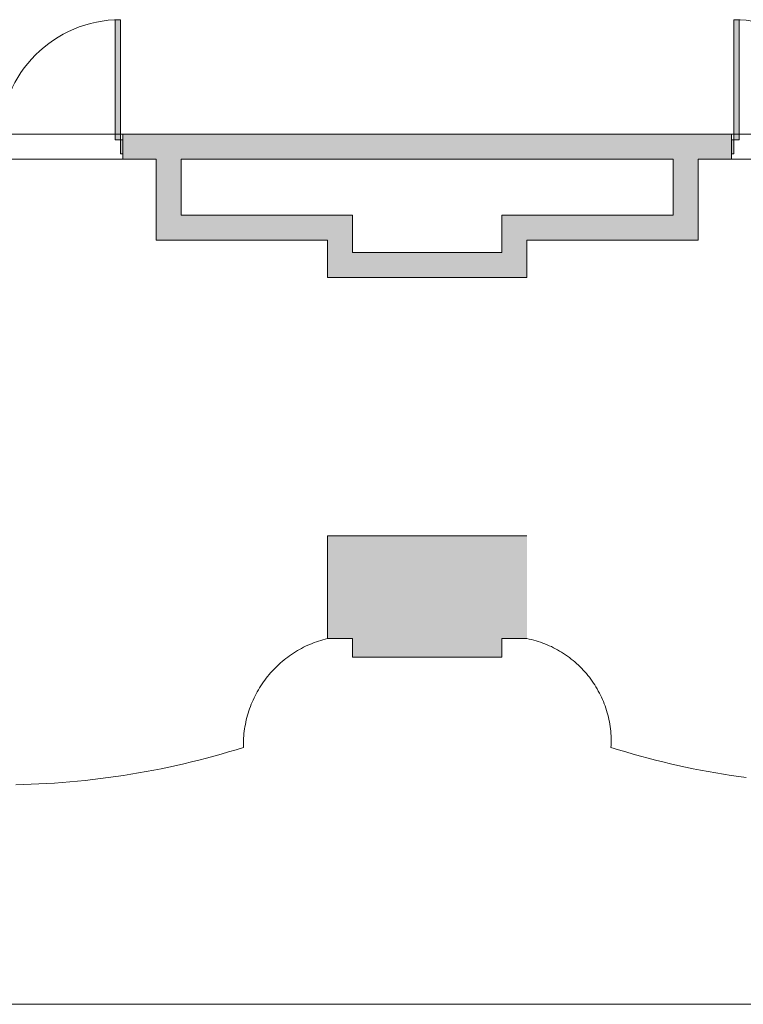
# Model space of a CAD drawing. Units: inches. Extents: x -4689 to 2364, y -2677 to 2659.
# Drawn here: x -4010 to -3778, y 561 to 878 of the extents above; entities that cross this region are included whole.
import ezdxf

# ---------------------------------------------------------------- set-up
doc = ezdxf.new("R2010")
doc.units = ezdxf.units.IN
doc.header["$LTSCALE"] = 19.2
doc.header["$MEASUREMENT"] = 0
doc.header["$PDMODE"] = 1
doc.header["$PDSIZE"] = -2
for name, color, linetype, lineweight, true_color in [('Ballroom - RCP', 4, 'Continuous', 5, 0x00ffff), ('Ballroom - Shell', 7, 'Continuous', 5, 0x555555), ('NonPlot', 4, 'Continuous', 5, 0x00ffff)]:
    doc.layers.add(name, color=color, linetype=linetype, lineweight=lineweight, true_color=true_color)
doc.layers.add('Ceiling-Main', color=7, linetype='Continuous', lineweight=5)
doc.layers.add('Sills', color=7, linetype='Continuous', lineweight=5)

# ---------------------------------------------------------------- blocks, each defined once
blk = doc.blocks.new('Group-25-1')
at = {"layer": 'Ballroom - Shell'}
for p, q in [((-39.3125, 2.25), (-39.3125, -2.25)), ((39.3125, 2.25), (39.3125, -2.25))]:
    blk.add_line(p, q, dxfattribs=at)
blk = doc.blocks.new('Group-26-1')
at = {"layer": 'Ballroom - Shell', "linetype": 'Continuous', "lineweight": 0, "true_color": 0x555555}
for points in [[(-39.3125, 2.25), (-38.5625, 2.25), (-38.5625, -2.25), (-39.3125, -2.25)], [(38.5625, 2.25), (39.3125, 2.25), (39.3125, -2.25), (38.5625, -2.25)]]:
    blk.add_hatch(color=251, dxfattribs=at).paths.add_polyline_path(points)
at = {"layer": 'Ballroom - Shell', "flags": 128}
for points in [[(-39.3125, 2.25), (-38.5625, 2.25), (-38.5625, -2.25), (-39.3125, -2.25)], [(38.5625, 2.25), (39.3125, 2.25), (39.3125, -2.25), (38.5625, -2.25)]]:
    blk.add_lwpolyline(points, close=True, dxfattribs=at)
blk = doc.blocks.new('Group-27-1')
at = {"layer": 'Ballroom - Shell'}
for p, q in [((-39.3125, 2.25), (-38.5625, 2.25)), ((-38.5625, 2.25), (-38.5625, -2.25)), ((39.3125, 2.25), (38.5625, 2.25)), ((38.5625, 2.25), (38.5625, -2.25)), ((-39.3125, -2.25), (-38.5625, -2.25)), ((39.3125, -2.25), (38.5625, -2.25))]:
    blk.add_line(p, q, dxfattribs=at)
at = {"layer": 'Ballroom - Shell', "color": 7}
for name in ['Group-25-1', 'Group-26-1']:
    blk.add_blockref(name, (0, 0), dxfattribs=at)
blk = doc.blocks.new('Group-28-1')
at = {"layer": 'Ballroom - Shell'}
blk.add_arc((-38.5625, 2.25), 38.5625, 0, 90, dxfattribs=at)
blk = doc.blocks.new('Group-29-1')
at = {"layer": 'Ballroom - Shell', "linetype": 'Continuous', "lineweight": 0, "true_color": 0x555555}
blk.add_hatch(color=251, dxfattribs=at).paths.add_polyline_path([(-38.5625, 2.25), (-38.5625, 40.8125), (-36.8125, 40.8125), (-36.8125, 2.25)])
at = {"layer": 'Ballroom - Shell', "flags": 128}
blk.add_lwpolyline([(-38.5625, 2.25), (-38.5625, 40.8125), (-36.8125, 40.8125), (-36.8125, 2.25)], close=True, dxfattribs=at)
blk = doc.blocks.new('Group-30-1')
at = {"layer": 'Ballroom - Shell'}
for p, q in [((-38.5625, 2.25), (-38.5625, 40.8125)), ((-38.5625, 40.8125), (-36.8125, 40.8125)), ((-36.8125, 2.25), (-36.8125, 40.8125)), ((-38.5625, 2.25), (-36.8125, 2.25))]:
    blk.add_line(p, q, dxfattribs=at)
at = {"layer": 'Ballroom - Shell', "color": 7}
blk.add_blockref('Group-29-1', (0, 0), dxfattribs=at)
blk = doc.blocks.new('Group-31-1')
at = {"layer": 'Sills', "color": 7}
blk.add_blockref('Group-30-1', (0, 0), dxfattribs=at)
blk = doc.blocks.new('Group-32-1')
at = {"layer": 'Ballroom - Shell'}
blk.add_arc((38.5625, 2.25), 38.5625, 90, 180, dxfattribs=at)
blk = doc.blocks.new('Group-33-1')
at = {"layer": 'Ballroom - Shell', "linetype": 'Continuous', "lineweight": 0, "true_color": 0x555555}
blk.add_hatch(color=251, dxfattribs=at).paths.add_polyline_path([(38.5625, 40.8125), (38.5625, 2.25), (36.8125, 2.25), (36.8125, 40.8125)])
at = {"layer": 'Ballroom - Shell', "flags": 128}
blk.add_lwpolyline([(38.5625, 40.8125), (38.5625, 2.25), (36.8125, 2.25), (36.8125, 40.8125)], close=True, dxfattribs=at)
blk = doc.blocks.new('Group-34-1')
at = {"layer": 'Ballroom - Shell'}
for p, q in [((36.8125, 40.8125), (36.8125, 2.25)), ((38.5625, 40.8125), (36.8125, 40.8125)), ((38.5625, 40.8125), (38.5625, 2.25)), ((38.5625, 2.25), (36.8125, 2.25))]:
    blk.add_line(p, q, dxfattribs=at)
at = {"layer": 'Ballroom - Shell', "color": 7}
blk.add_blockref('Group-33-1', (0, 0), dxfattribs=at)
blk = doc.blocks.new('Group-35-1')
at = {"layer": 'Sills', "color": 7}
blk.add_blockref('Group-34-1', (0, 0), dxfattribs=at)
blk = doc.blocks.new('Group-36-1')
at = {"layer": 'Ballroom - Shell'}
for p, q in [((-39.3125, 4), (39.3125, 4)), ((-39.3125, -4), (39.3125, -4))]:
    blk.add_line(p, q, dxfattribs=at)
blk = doc.blocks.new('Door (2D)-2')
at = {"layer": 'Ballroom - Shell', "flags": 128}
for points in [[(-39.3125, 0), (-39.3125, 4), (-39.3125, 4), (-39.3125, 4)], [(39.3125, 0), (39.3125, 4), (39.3125, 4), (39.3125, 4)], [(-39.3125, 0), (-39.3125, -4), (-39.3125, -4), (-39.3125, -4)], [(39.3125, 0), (39.3125, -4), (39.3125, -4), (39.3125, -4)]]:
    blk.add_lwpolyline(points, dxfattribs=at)
at = {"layer": 'NonPlot', "linetype": 'Continuous', "lineweight": 5}
for p in [(-39.3125, 0), (39.3125, 0)]:
    blk.add_point(p, dxfattribs=at)
at = {"layer": 'Ballroom - Shell', "color": 7}
for name in ['Group-31-1', 'Group-35-1', 'Group-27-1']:
    blk.add_blockref(name, (0, 0), dxfattribs=at)
at = {"layer": 'Ceiling-Main', "color": 7}
blk.add_blockref('Group-36-1', (0, 0), dxfattribs=at)
at = {"layer": 'Sills', "color": 7}
for name in ['Group-28-1', 'Group-32-1']:
    blk.add_blockref(name, (0, 0), dxfattribs=at)
blk = doc.blocks.new('Group-37-1')
at = {"layer": 'Ballroom - Shell'}
for p, q in [((-39.3125, 2.25), (-39.3125, -2.25)), ((39.3125, 2.25), (39.3125, -2.25))]:
    blk.add_line(p, q, dxfattribs=at)
blk = doc.blocks.new('Group-38-1')
at = {"layer": 'Ballroom - Shell', "linetype": 'Continuous', "lineweight": 0, "true_color": 0x555555}
for points in [[(-39.3125, 2.25), (-38.5625, 2.25), (-38.5625, -2.25), (-39.3125, -2.25)], [(38.5625, 2.25), (39.3125, 2.25), (39.3125, -2.25), (38.5625, -2.25)]]:
    blk.add_hatch(color=251, dxfattribs=at).paths.add_polyline_path(points)
at = {"layer": 'Ballroom - Shell', "flags": 128}
for points in [[(-39.3125, 2.25), (-38.5625, 2.25), (-38.5625, -2.25), (-39.3125, -2.25)], [(38.5625, 2.25), (39.3125, 2.25), (39.3125, -2.25), (38.5625, -2.25)]]:
    blk.add_lwpolyline(points, close=True, dxfattribs=at)
blk = doc.blocks.new('Group-39-1')
at = {"layer": 'Ballroom - Shell'}
for p, q in [((-39.3125, 2.25), (-38.5625, 2.25)), ((-38.5625, 2.25), (-38.5625, -2.25)), ((39.3125, 2.25), (38.5625, 2.25)), ((38.5625, 2.25), (38.5625, -2.25)), ((-39.3125, -2.25), (-38.5625, -2.25)), ((39.3125, -2.25), (38.5625, -2.25))]:
    blk.add_line(p, q, dxfattribs=at)
at = {"layer": 'Ballroom - Shell', "color": 7}
for name in ['Group-37-1', 'Group-38-1']:
    blk.add_blockref(name, (0, 0), dxfattribs=at)
blk = doc.blocks.new('Group-40-1')
at = {"layer": 'Ballroom - Shell'}
blk.add_arc((-38.5625, 2.25), 38.5625, 0, 90, dxfattribs=at)
blk = doc.blocks.new('Group-41-1')
at = {"layer": 'Ballroom - Shell', "linetype": 'Continuous', "lineweight": 0, "true_color": 0x555555}
blk.add_hatch(color=251, dxfattribs=at).paths.add_polyline_path([(-38.5625, 2.25), (-38.5625, 40.8125), (-36.8125, 40.8125), (-36.8125, 2.25)])
at = {"layer": 'Ballroom - Shell', "flags": 128}
blk.add_lwpolyline([(-38.5625, 2.25), (-38.5625, 40.8125), (-36.8125, 40.8125), (-36.8125, 2.25)], close=True, dxfattribs=at)
blk = doc.blocks.new('Group-42-1')
at = {"layer": 'Ballroom - Shell'}
for p, q in [((-38.5625, 2.25), (-38.5625, 40.8125)), ((-38.5625, 40.8125), (-36.8125, 40.8125)), ((-36.8125, 2.25), (-36.8125, 40.8125)), ((-38.5625, 2.25), (-36.8125, 2.25))]:
    blk.add_line(p, q, dxfattribs=at)
at = {"layer": 'Ballroom - Shell', "color": 7}
blk.add_blockref('Group-41-1', (0, 0), dxfattribs=at)
blk = doc.blocks.new('Group-43-1')
at = {"layer": 'Sills', "color": 7}
blk.add_blockref('Group-42-1', (0, 0), dxfattribs=at)
blk = doc.blocks.new('Group-44-1')
at = {"layer": 'Ballroom - Shell'}
blk.add_arc((38.5625, 2.25), 38.5625, 90, 180, dxfattribs=at)
blk = doc.blocks.new('Group-45-1')
at = {"layer": 'Ballroom - Shell', "linetype": 'Continuous', "lineweight": 0, "true_color": 0x555555}
blk.add_hatch(color=251, dxfattribs=at).paths.add_polyline_path([(38.5625, 40.8125), (38.5625, 2.25), (36.8125, 2.25), (36.8125, 40.8125)])
at = {"layer": 'Ballroom - Shell', "flags": 128}
blk.add_lwpolyline([(38.5625, 40.8125), (38.5625, 2.25), (36.8125, 2.25), (36.8125, 40.8125)], close=True, dxfattribs=at)
blk = doc.blocks.new('Group-46-1')
at = {"layer": 'Ballroom - Shell'}
for p, q in [((36.8125, 40.8125), (36.8125, 2.25)), ((38.5625, 40.8125), (36.8125, 40.8125)), ((38.5625, 40.8125), (38.5625, 2.25)), ((38.5625, 2.25), (36.8125, 2.25))]:
    blk.add_line(p, q, dxfattribs=at)
at = {"layer": 'Ballroom - Shell', "color": 7}
blk.add_blockref('Group-45-1', (0, 0), dxfattribs=at)
blk = doc.blocks.new('Group-47-1')
at = {"layer": 'Sills', "color": 7}
blk.add_blockref('Group-46-1', (0, 0), dxfattribs=at)
blk = doc.blocks.new('Group-48-1')
at = {"layer": 'Ballroom - Shell'}
for p, q in [((-39.3125, 4), (39.3125, 4)), ((-39.3125, -4), (39.3125, -4))]:
    blk.add_line(p, q, dxfattribs=at)
blk = doc.blocks.new('Door (2D)-3')
at = {"layer": 'Ballroom - Shell', "flags": 128}
for points in [[(-39.3125, 0), (-39.3125, 4), (-39.3125, 4), (-39.3125, 4)], [(39.3125, 0), (39.3125, 4), (39.3125, 4), (39.3125, 4)], [(-39.3125, 0), (-39.3125, -4), (-39.3125, -4), (-39.3125, -4)], [(39.3125, 0), (39.3125, -4), (39.3125, -4), (39.3125, -4)]]:
    blk.add_lwpolyline(points, dxfattribs=at)
at = {"layer": 'NonPlot', "linetype": 'Continuous', "lineweight": 5}
for p in [(-39.3125, 0), (39.3125, 0)]:
    blk.add_point(p, dxfattribs=at)
at = {"layer": 'Ballroom - Shell', "color": 7}
for name in ['Group-43-1', 'Group-47-1', 'Group-39-1']:
    blk.add_blockref(name, (0, 0), dxfattribs=at)
at = {"layer": 'Ceiling-Main', "color": 7}
blk.add_blockref('Group-48-1', (0, 0), dxfattribs=at)
at = {"layer": 'Sills', "color": 7}
for name in ['Group-40-1', 'Group-44-1']:
    blk.add_blockref(name, (0, 0), dxfattribs=at)

msp = doc.modelspace()

# ---------------------------------------------------------------- linework, layer by layer
at = {"layer": 'Ballroom - RCP'}
for p, q in [((-3903.23, 672.9), (-3903.23, 672.9, 246)), ((-3855.23, 672.9), (-3855.23, 672.9, 246)), ((-3206.73, 561.4, 395), (-4305.73, 561.4, 395))]:
    msp.add_line(p, q, dxfattribs=at)
at = {"layer": 'Ballroom - Shell'}
for p, q in [((-3976.92, 840.9), (-3781.54, 840.9)), ((-3976.92, 832.9), (-3966.23, 832.9)), ((-3966.23, 832.9), (-3966.23, 806.9)), ((-3958.23, 832.9), (-3800.23, 832.9)), ((-3958.23, 832.9), (-3958.23, 814.9)), ((-3800.23, 814.9), (-3800.23, 832.9)), ((-3792.23, 832.9), (-3781.54, 832.9)), ((-3792.23, 806.9), (-3792.23, 832.9)), ((-3958.23, 814.9), (-3903.23, 814.9)), ((-3903.23, 814.9), (-3903.23, 802.9)), ((-3855.23, 802.9), (-3855.23, 814.9)), ((-3855.23, 814.9), (-3800.23, 814.9)), ((-3966.23, 806.9), (-3911.23, 806.9)), ((-3911.23, 806.9), (-3911.23, 794.9)), ((-3847.23, 794.9), (-3847.23, 806.9)), ((-3847.23, 806.9), (-3792.23, 806.9)), ((-3903.23, 802.9), (-3855.23, 802.9)), ((-3911.23, 794.9), (-3847.23, 794.9)), ((-3911.23, 711.9), (-3847.23, 711.9)), ((-3911.23, 678.9), (-3911.23, 711.9)), ((-3911.23, 678.9), (-3903.23, 678.9)), ((-3903.23, 672.9), (-3903.23, 678.9)), ((-3855.23, 678.9), (-3847.23, 678.9)), ((-3855.23, 672.9), (-3855.23, 678.9)), ((-3855.23, 672.9), (-3903.23, 672.9))]:
    msp.add_line(p, q, dxfattribs=at)
for points in [[(-3917.58, 676.73, 104.25), (-3917.58, 676.73, 149.25), (-3916.9, 677.03, 149.25), (-3916.9, 677.03, 104.25), (-3917.58, 676.73, 104.25)], [(-3916.9, 677.03, 104.25), (-3916.9, 677.03, 149.25), (-3916.21, 677.32, 149.25), (-3916.21, 677.32, 104.25), (-3916.9, 677.03, 104.25)], [(-3916.21, 677.32, 104.25), (-3916.21, 677.32, 149.25), (-3915.51, 677.59, 149.25), (-3915.51, 677.59, 104.25), (-3916.21, 677.32, 104.25)], [(-3915.51, 677.59, 104.25), (-3915.51, 677.59, 149.25), (-3914.81, 677.84, 149.25), (-3914.81, 677.84, 104.25), (-3915.51, 677.59, 104.25)], [(-3914.81, 677.84, 104.25), (-3914.81, 677.84, 149.25), (-3914.1, 678.09, 149.25), (-3914.1, 678.09, 104.25), (-3914.81, 677.84, 104.25)], [(-3914.1, 678.09, 104.25), (-3914.1, 678.09, 149.25), (-3913.39, 678.31, 149.25), (-3913.39, 678.31, 104.25), (-3914.1, 678.09, 104.25)], [(-3913.39, 678.31, 104.25), (-3913.39, 678.31, 149.25), (-3912.68, 678.52, 149.25), (-3912.68, 678.52, 104.25), (-3913.39, 678.31, 104.25)], [(-3912.68, 678.52, 104.25), (-3912.68, 678.52, 149.25), (-3911.95, 678.72, 149.25), (-3911.95, 678.72, 104.25), (-3912.68, 678.52, 104.25)], [(-3911.95, 678.72, 104.25), (-3911.95, 678.72, 149.25), (-3911.23, 678.9, 149.25), (-3911.23, 678.9, 104.25), (-3911.95, 678.72, 104.25)], [(-3847.23, 678.9, 104.25), (-3847.23, 678.9, 149.25), (-3846.49, 678.74, 149.25), (-3846.49, 678.74, 104.25), (-3847.23, 678.9, 104.25)], [(-3846.49, 678.74, 104.25), (-3846.49, 678.74, 149.25), (-3845.76, 678.57, 149.25), (-3845.76, 678.57, 104.25), (-3846.49, 678.74, 104.25)], [(-3845.76, 678.57, 104.25), (-3845.76, 678.57, 149.25), (-3845.03, 678.38, 149.25), (-3845.03, 678.38, 104.25), (-3845.76, 678.57, 104.25)], [(-3845.03, 678.38, 104.25), (-3845.03, 678.38, 149.25), (-3844.3, 678.18, 149.25), (-3844.3, 678.18, 104.25), (-3845.03, 678.38, 104.25)], [(-3844.3, 678.18, 104.25), (-3844.3, 678.18, 149.25), (-3843.58, 677.96, 149.25), (-3843.58, 677.96, 104.25), (-3844.3, 678.18, 104.25)], [(-3843.58, 677.96, 104.25), (-3843.58, 677.96, 149.25), (-3842.87, 677.72, 149.25), (-3842.87, 677.72, 104.25), (-3843.58, 677.96, 104.25)], [(-3842.87, 677.72, 104.25), (-3842.87, 677.72, 149.25), (-3842.16, 677.47, 149.25), (-3842.16, 677.47, 104.25), (-3842.87, 677.72, 104.25)], [(-3842.16, 677.47, 104.25), (-3842.16, 677.47, 149.25), (-3841.46, 677.2, 149.25), (-3841.46, 677.2, 104.25), (-3842.16, 677.47, 104.25)], [(-3841.46, 677.2, 104.25), (-3841.46, 677.2, 149.25), (-3840.76, 676.91, 149.25), (-3840.76, 676.91, 104.25), (-3841.46, 677.2, 104.25)], [(-3840.76, 676.91, 104.25), (-3840.76, 676.91, 149.25), (-3840.07, 676.61, 149.25), (-3840.07, 676.61, 104.25), (-3840.76, 676.91, 104.25)], [(-3923.4, 673.39, 104.25), (-3923.4, 673.39, 149.25), (-3922.79, 673.82, 149.25), (-3922.79, 673.82, 104.25), (-3923.4, 673.39, 104.25)], [(-3922.79, 673.82, 104.25), (-3922.79, 673.82, 149.25), (-3922.17, 674.23, 149.25), (-3922.17, 674.23, 104.25), (-3922.79, 673.82, 104.25)], [(-3922.17, 674.23, 104.25), (-3922.17, 674.23, 149.25), (-3921.54, 674.63, 149.25), (-3921.54, 674.63, 104.25), (-3922.17, 674.23, 104.25)], [(-3921.54, 674.63, 104.25), (-3921.54, 674.63, 149.25), (-3920.9, 675.01, 149.25), (-3920.9, 675.01, 104.25), (-3921.54, 674.63, 104.25)], [(-3920.9, 675.01, 104.25), (-3920.9, 675.01, 149.25), (-3920.25, 675.38, 149.25), (-3920.25, 675.38, 104.25), (-3920.9, 675.01, 104.25)], [(-3920.25, 675.38, 104.25), (-3920.25, 675.38, 149.25), (-3919.59, 675.74, 149.25), (-3919.59, 675.74, 104.25), (-3920.25, 675.38, 104.25)], [(-3919.59, 675.74, 104.25), (-3919.59, 675.74, 149.25), (-3918.93, 676.09, 149.25), (-3918.93, 676.09, 104.25), (-3919.59, 675.74, 104.25)], [(-3918.93, 676.09, 104.25), (-3918.93, 676.09, 149.25), (-3918.26, 676.41, 149.25), (-3918.26, 676.41, 104.25), (-3918.93, 676.09, 104.25)], [(-3918.26, 676.41, 104.25), (-3918.26, 676.41, 149.25), (-3917.58, 676.73, 149.25), (-3917.58, 676.73, 104.25), (-3918.26, 676.41, 104.25)], [(-3840.07, 676.61, 104.25), (-3840.07, 676.61, 149.25), (-3839.38, 676.3, 149.25), (-3839.38, 676.3, 104.25), (-3840.07, 676.61, 104.25)], [(-3839.38, 676.3, 104.25), (-3839.38, 676.3, 149.25), (-3838.71, 675.97, 149.25), (-3838.71, 675.97, 104.25), (-3839.38, 676.3, 104.25)], [(-3838.71, 675.97, 104.25), (-3838.71, 675.97, 149.25), (-3838.04, 675.62, 149.25), (-3838.04, 675.62, 104.25), (-3838.71, 675.97, 104.25)], [(-3838.04, 675.62, 104.25), (-3838.04, 675.62, 149.25), (-3837.37, 675.26, 149.25), (-3837.37, 675.26, 104.25), (-3838.04, 675.62, 104.25)], [(-3837.37, 675.26, 104.25), (-3837.37, 675.26, 149.25), (-3836.72, 674.88, 149.25), (-3836.72, 674.88, 104.25), (-3837.37, 675.26, 104.25)], [(-3836.72, 674.88, 104.25), (-3836.72, 674.88, 149.25), (-3836.08, 674.49, 149.25), (-3836.08, 674.49, 104.25), (-3836.72, 674.88, 104.25)], [(-3836.08, 674.49, 104.25), (-3836.08, 674.49, 149.25), (-3835.44, 674.09, 149.25), (-3835.44, 674.09, 104.25), (-3836.08, 674.49, 104.25)], [(-3835.44, 674.09, 104.25), (-3835.44, 674.09, 149.25), (-3834.81, 673.67, 149.25), (-3834.81, 673.67, 104.25), (-3835.44, 674.09, 104.25)], [(-3926.89, 670.58, 104.25), (-3926.89, 670.58, 149.25), (-3926.33, 671.08, 149.25), (-3926.33, 671.08, 104.25), (-3926.89, 670.58, 104.25)], [(-3926.33, 671.08, 104.25), (-3926.33, 671.08, 149.25), (-3925.77, 671.56, 149.25), (-3925.77, 671.56, 104.25), (-3926.33, 671.08, 104.25)], [(-3925.77, 671.56, 104.25), (-3925.77, 671.56, 149.25), (-3925.19, 672.04, 149.25), (-3925.19, 672.04, 104.25), (-3925.77, 671.56, 104.25)], [(-3925.19, 672.04, 104.25), (-3925.19, 672.04, 149.25), (-3924.61, 672.5, 149.25), (-3924.61, 672.5, 104.25), (-3925.19, 672.04, 104.25)], [(-3924.61, 672.5, 104.25), (-3924.61, 672.5, 149.25), (-3924.01, 672.95, 149.25), (-3924.01, 672.95, 104.25), (-3924.61, 672.5, 104.25)], [(-3924.01, 672.95, 104.25), (-3924.01, 672.95, 149.25), (-3923.4, 673.39, 149.25), (-3923.4, 673.39, 104.25), (-3924.01, 672.95, 104.25)], [(-3834.81, 673.67, 104.25), (-3834.81, 673.67, 149.25), (-3834.2, 673.24, 149.25), (-3834.2, 673.24, 104.25), (-3834.81, 673.67, 104.25)], [(-3834.2, 673.24, 104.25), (-3834.2, 673.24, 149.25), (-3833.59, 672.79, 149.25), (-3833.59, 672.79, 104.25), (-3834.2, 673.24, 104.25)], [(-3833.59, 672.79, 104.25), (-3833.59, 672.79, 149.25), (-3832.99, 672.33, 149.25), (-3832.99, 672.33, 104.25), (-3833.59, 672.79, 104.25)], [(-3832.99, 672.33, 104.25), (-3832.99, 672.33, 149.25), (-3832.41, 671.86, 149.25), (-3832.41, 671.86, 104.25), (-3832.99, 672.33, 104.25)], [(-3832.41, 671.86, 104.25), (-3832.41, 671.86, 149.25), (-3831.83, 671.37, 149.25), (-3831.83, 671.37, 104.25), (-3832.41, 671.86, 104.25)], [(-3831.83, 671.37, 104.25), (-3831.83, 671.37, 149.25), (-3831.27, 670.87, 149.25), (-3831.27, 670.87, 104.25), (-3831.83, 671.37, 104.25)], [(-3831.27, 670.87, 104.25), (-3831.27, 670.87, 149.25), (-3830.71, 670.36, 149.25), (-3830.71, 670.36, 104.25), (-3831.27, 670.87, 104.25)], [(-3929.98, 667.34, 104.25), (-3929.98, 667.34, 149.25), (-3929.5, 667.91, 149.25), (-3929.5, 667.91, 104.25), (-3929.98, 667.34, 104.25)], [(-3929.5, 667.91, 104.25), (-3929.5, 667.91, 149.25), (-3929, 668.46, 149.25), (-3929, 668.46, 104.25), (-3929.5, 667.91, 104.25)], [(-3929, 668.46, 104.25), (-3929, 668.46, 149.25), (-3928.49, 669.01, 149.25), (-3928.49, 669.01, 104.25), (-3929, 668.46, 104.25)], [(-3928.49, 669.01, 104.25), (-3928.49, 669.01, 149.25), (-3927.96, 669.54, 149.25), (-3927.96, 669.54, 104.25), (-3928.49, 669.01, 104.25)], [(-3927.96, 669.54, 104.25), (-3927.96, 669.54, 149.25), (-3927.43, 670.06, 149.25), (-3927.43, 670.06, 104.25), (-3927.96, 669.54, 104.25)], [(-3927.43, 670.06, 104.25), (-3927.43, 670.06, 149.25), (-3926.89, 670.58, 149.25), (-3926.89, 670.58, 104.25), (-3927.43, 670.06, 104.25)], [(-3830.71, 670.36, 104.25), (-3830.71, 670.36, 149.25), (-3830.17, 669.84, 149.25), (-3830.17, 669.84, 104.25), (-3830.71, 670.36, 104.25)], [(-3830.17, 669.84, 104.25), (-3830.17, 669.84, 149.25), (-3829.64, 669.3, 149.25), (-3829.64, 669.3, 104.25), (-3830.17, 669.84, 104.25)], [(-3829.64, 669.3, 104.25), (-3829.64, 669.3, 149.25), (-3829.12, 668.76, 149.25), (-3829.12, 668.76, 104.25), (-3829.64, 669.3, 104.25)], [(-3829.12, 668.76, 104.25), (-3829.12, 668.76, 149.25), (-3828.62, 668.2, 149.25), (-3828.62, 668.2, 104.25), (-3829.12, 668.76, 104.25)], [(-3828.62, 668.2, 104.25), (-3828.62, 668.2, 149.25), (-3828.12, 667.63, 149.25), (-3828.12, 667.63, 104.25), (-3828.62, 668.2, 104.25)], [(-3828.12, 667.63, 104.25), (-3828.12, 667.63, 149.25), (-3827.64, 667.05, 149.25), (-3827.64, 667.05, 104.25), (-3828.12, 667.63, 104.25)], [(-3932.64, 663.74, 104.25), (-3932.64, 663.74, 149.25), (-3932.23, 664.36, 149.25), (-3932.23, 664.36, 104.25), (-3932.64, 663.74, 104.25)], [(-3932.23, 664.36, 104.25), (-3932.23, 664.36, 149.25), (-3931.81, 664.97, 149.25), (-3931.81, 664.97, 104.25), (-3932.23, 664.36, 104.25)], [(-3931.81, 664.97, 104.25), (-3931.81, 664.97, 149.25), (-3931.37, 665.58, 149.25), (-3931.37, 665.58, 104.25), (-3931.81, 664.97, 104.25)], [(-3931.37, 665.58, 104.25), (-3931.37, 665.58, 149.25), (-3930.92, 666.18, 149.25), (-3930.92, 666.18, 104.25), (-3931.37, 665.58, 104.25)], [(-3930.92, 666.18, 104.25), (-3930.92, 666.18, 149.25), (-3930.46, 666.76, 149.25), (-3930.46, 666.76, 104.25), (-3930.92, 666.18, 104.25)], [(-3930.46, 666.76, 104.25), (-3930.46, 666.76, 149.25), (-3929.98, 667.34, 149.25), (-3929.98, 667.34, 104.25), (-3930.46, 666.76, 104.25)], [(-3827.64, 667.05, 104.25), (-3827.64, 667.05, 149.25), (-3827.18, 666.45, 149.25), (-3827.18, 666.45, 104.25), (-3827.64, 667.05, 104.25)], [(-3827.18, 666.45, 104.25), (-3827.18, 666.45, 149.25), (-3826.72, 665.85, 149.25), (-3826.72, 665.85, 104.25), (-3827.18, 666.45, 104.25)], [(-3826.72, 665.85, 104.25), (-3826.72, 665.85, 149.25), (-3826.28, 665.24, 149.25), (-3826.28, 665.24, 104.25), (-3826.72, 665.85, 104.25)], [(-3826.28, 665.24, 104.25), (-3826.28, 665.24, 149.25), (-3825.86, 664.62, 149.25), (-3825.86, 664.62, 104.25), (-3826.28, 665.24, 104.25)], [(-3825.86, 664.62, 104.25), (-3825.86, 664.62, 149.25), (-3825.45, 663.99, 149.25), (-3825.45, 663.99, 104.25), (-3825.86, 664.62, 104.25)], [(-3934.49, 660.49, 104.25), (-3934.49, 660.49, 149.25), (-3934.15, 661.16, 149.25), (-3934.15, 661.16, 104.25), (-3934.49, 660.49, 104.25)], [(-3934.15, 661.16, 104.25), (-3934.15, 661.16, 149.25), (-3933.8, 661.81, 149.25), (-3933.8, 661.81, 104.25), (-3934.15, 661.16, 104.25)], [(-3933.8, 661.81, 104.25), (-3933.8, 661.81, 149.25), (-3933.43, 662.46, 149.25), (-3933.43, 662.46, 104.25), (-3933.8, 661.81, 104.25)], [(-3933.43, 662.46, 104.25), (-3933.43, 662.46, 149.25), (-3933.04, 663.1, 149.25), (-3933.04, 663.1, 104.25), (-3933.43, 662.46, 104.25)], [(-3933.04, 663.1, 104.25), (-3933.04, 663.1, 149.25), (-3932.64, 663.74, 149.25), (-3932.64, 663.74, 104.25), (-3933.04, 663.1, 104.25)], [(-3825.45, 663.99, 104.25), (-3825.45, 663.99, 149.25), (-3825.05, 663.35, 149.25), (-3825.05, 663.35, 104.25), (-3825.45, 663.99, 104.25)], [(-3825.05, 663.35, 104.25), (-3825.05, 663.35, 149.25), (-3824.66, 662.7, 149.25), (-3824.66, 662.7, 104.25), (-3825.05, 663.35, 104.25)], [(-3824.66, 662.7, 104.25), (-3824.66, 662.7, 149.25), (-3824.3, 662.04, 149.25), (-3824.3, 662.04, 104.25), (-3824.66, 662.7, 104.25)], [(-3824.3, 662.04, 104.25), (-3824.3, 662.04, 149.25), (-3823.94, 661.38, 149.25), (-3823.94, 661.38, 104.25), (-3824.3, 662.04, 104.25)], [(-3823.94, 661.38, 104.25), (-3823.94, 661.38, 149.25), (-3823.6, 660.71, 149.25), (-3823.6, 660.71, 104.25), (-3823.94, 661.38, 104.25)], [(-3935.72, 657.77, 104.25), (-3935.72, 657.77, 149.25), (-3935.44, 658.46, 149.25), (-3935.44, 658.46, 104.25), (-3935.72, 657.77, 104.25)], [(-3935.44, 658.46, 104.25), (-3935.44, 658.46, 149.25), (-3935.14, 659.15, 149.25), (-3935.14, 659.15, 104.25), (-3935.44, 658.46, 104.25)], [(-3935.14, 659.15, 104.25), (-3935.14, 659.15, 149.25), (-3934.82, 659.82, 149.25), (-3934.82, 659.82, 104.25), (-3935.14, 659.15, 104.25)], [(-3934.82, 659.82, 104.25), (-3934.82, 659.82, 149.25), (-3934.49, 660.49, 149.25), (-3934.49, 660.49, 104.25), (-3934.82, 659.82, 104.25)], [(-3823.6, 660.71, 104.25), (-3823.6, 660.71, 149.25), (-3823.28, 660.03, 149.25), (-3823.28, 660.03, 104.25), (-3823.6, 660.71, 104.25)], [(-3823.28, 660.03, 104.25), (-3823.28, 660.03, 149.25), (-3822.97, 659.34, 149.25), (-3822.97, 659.34, 104.25), (-3823.28, 660.03, 104.25)], [(-3822.97, 659.34, 104.25), (-3822.97, 659.34, 149.25), (-3822.68, 658.64, 149.25), (-3822.68, 658.64, 104.25), (-3822.97, 659.34, 104.25)], [(-3822.68, 658.64, 104.25), (-3822.68, 658.64, 149.25), (-3822.4, 657.94, 149.25), (-3822.4, 657.94, 104.25), (-3822.68, 658.64, 104.25)], [(-3822.4, 657.94, 104.25), (-3822.4, 657.94, 149.25), (-3822.14, 657.24, 149.25), (-3822.14, 657.24, 104.25), (-3822.4, 657.94, 104.25)], [(-3936.92, 654.24, 104.25), (-3936.92, 654.24, 149.25), (-3936.71, 654.95, 149.25), (-3936.71, 654.95, 104.25), (-3936.92, 654.24, 104.25)], [(-3936.71, 654.95, 104.25), (-3936.71, 654.95, 149.25), (-3936.49, 655.67, 149.25), (-3936.49, 655.67, 104.25), (-3936.71, 654.95, 104.25)], [(-3936.49, 655.67, 104.25), (-3936.49, 655.67, 149.25), (-3936.25, 656.37, 149.25), (-3936.25, 656.37, 104.25), (-3936.49, 655.67, 104.25)], [(-3936.25, 656.37, 104.25), (-3936.25, 656.37, 149.25), (-3935.99, 657.07, 149.25), (-3935.99, 657.07, 104.25), (-3936.25, 656.37, 104.25)], [(-3935.99, 657.07, 104.25), (-3935.99, 657.07, 149.25), (-3935.72, 657.77, 149.25), (-3935.72, 657.77, 104.25), (-3935.99, 657.07, 104.25)], [(-3822.14, 657.24, 104.25), (-3822.14, 657.24, 149.25), (-3821.89, 656.52, 149.25), (-3821.89, 656.52, 104.25), (-3822.14, 657.24, 104.25)], [(-3821.89, 656.52, 104.25), (-3821.89, 656.52, 149.25), (-3821.66, 655.81, 149.25), (-3821.66, 655.81, 104.25), (-3821.89, 656.52, 104.25)], [(-3821.66, 655.81, 104.25), (-3821.66, 655.81, 149.25), (-3821.45, 655.08, 149.25), (-3821.45, 655.08, 104.25), (-3821.66, 655.81, 104.25)], [(-3821.45, 655.08, 104.25), (-3821.45, 655.08, 149.25), (-3821.25, 654.36, 149.25), (-3821.25, 654.36, 104.25), (-3821.45, 655.08, 104.25)], [(-3937.61, 651.33, 104.25), (-3937.61, 651.33, 149.25), (-3937.46, 652.06, 149.25), (-3937.46, 652.06, 104.25), (-3937.61, 651.33, 104.25)], [(-3937.46, 652.06, 104.25), (-3937.46, 652.06, 149.25), (-3937.3, 652.79, 149.25), (-3937.3, 652.79, 104.25), (-3937.46, 652.06, 104.25)], [(-3937.3, 652.79, 104.25), (-3937.3, 652.79, 149.25), (-3937.12, 653.52, 149.25), (-3937.12, 653.52, 104.25), (-3937.3, 652.79, 104.25)], [(-3937.12, 653.52, 104.25), (-3937.12, 653.52, 149.25), (-3936.92, 654.24, 149.25), (-3936.92, 654.24, 104.25), (-3937.12, 653.52, 104.25)], [(-3821.25, 654.36, 104.25), (-3821.25, 654.36, 149.25), (-3821.07, 653.63, 149.25), (-3821.07, 653.63, 104.25), (-3821.25, 654.36, 104.25)], [(-3821.07, 653.63, 104.25), (-3821.07, 653.63, 149.25), (-3820.9, 652.89, 149.25), (-3820.9, 652.89, 104.25), (-3821.07, 653.63, 104.25)], [(-3820.9, 652.89, 104.25), (-3820.9, 652.89, 149.25), (-3820.76, 652.15, 149.25), (-3820.76, 652.15, 104.25), (-3820.9, 652.89, 104.25)], [(-3820.76, 652.15, 104.25), (-3820.76, 652.15, 149.25), (-3820.62, 651.41, 149.25), (-3820.62, 651.41, 104.25), (-3820.76, 652.15, 104.25)], [(-3938.05, 648.38, 104.25), (-3938.05, 648.38, 149.25), (-3937.96, 649.12, 149.25), (-3937.96, 649.12, 104.25), (-3938.05, 648.38, 104.25)], [(-3937.96, 649.12, 104.25), (-3937.96, 649.12, 149.25), (-3937.86, 649.86, 149.25), (-3937.86, 649.86, 104.25), (-3937.96, 649.12, 104.25)], [(-3937.86, 649.86, 104.25), (-3937.86, 649.86, 149.25), (-3937.74, 650.59, 149.25), (-3937.74, 650.59, 104.25), (-3937.86, 649.86, 104.25)], [(-3937.74, 650.59, 104.25), (-3937.74, 650.59, 149.25), (-3937.61, 651.33, 149.25), (-3937.61, 651.33, 104.25), (-3937.74, 650.59, 104.25)], [(-3820.62, 651.41, 104.25), (-3820.62, 651.41, 149.25), (-3820.51, 650.66, 149.25), (-3820.51, 650.66, 104.25), (-3820.62, 651.41, 104.25)], [(-3820.51, 650.66, 104.25), (-3820.51, 650.66, 149.25), (-3820.41, 649.92, 149.25), (-3820.41, 649.92, 104.25), (-3820.51, 650.66, 104.25)], [(-3820.41, 649.92, 104.25), (-3820.41, 649.92, 149.25), (-3820.33, 649.17, 149.25), (-3820.33, 649.17, 104.25), (-3820.41, 649.92, 104.25)], [(-3820.33, 649.17, 104.25), (-3820.33, 649.17, 149.25), (-3820.26, 648.42, 149.25), (-3820.26, 648.42, 104.25), (-3820.33, 649.17, 104.25)], [(-3938.24, 644.65, 104.25), (-3938.24, 644.65, 149.25), (-3938.23, 645.39, 149.25), (-3938.23, 645.39, 104.25), (-3938.24, 644.65, 104.25)], [(-3938.23, 645.39, 104.25), (-3938.23, 645.39, 149.25), (-3938.21, 646.14, 149.25), (-3938.21, 646.14, 104.25), (-3938.23, 645.39, 104.25)], [(-3938.21, 646.14, 104.25), (-3938.21, 646.14, 149.25), (-3938.17, 646.89, 149.25), (-3938.17, 646.89, 104.25), (-3938.21, 646.14, 104.25)], [(-3938.17, 646.89, 104.25), (-3938.17, 646.89, 149.25), (-3938.12, 647.63, 149.25), (-3938.12, 647.63, 104.25), (-3938.17, 646.89, 104.25)], [(-3938.12, 647.63, 104.25), (-3938.12, 647.63, 149.25), (-3938.05, 648.38, 149.25), (-3938.05, 648.38, 104.25), (-3938.12, 647.63, 104.25)], [(-3820.26, 648.42, 104.25), (-3820.26, 648.42, 149.25), (-3820.22, 647.67, 149.25), (-3820.22, 647.67, 104.25), (-3820.26, 648.42, 104.25)], [(-3820.22, 647.67, 104.25), (-3820.22, 647.67, 149.25), (-3820.19, 646.91, 149.25), (-3820.19, 646.91, 104.25), (-3820.22, 647.67, 104.25)], [(-3820.19, 646.91, 104.25), (-3820.19, 646.91, 149.25), (-3820.17, 646.16, 149.25), (-3820.17, 646.16, 104.25), (-3820.19, 646.91, 104.25)], [(-3820.17, 645.41, 104.25), (-3820.17, 645.41, 149.25), (-3820.19, 644.65, 149.25), (-3820.19, 644.65, 104.25), (-3820.17, 645.41, 104.25)], [(-3820.17, 646.16, 104.25), (-3820.17, 646.16, 149.25), (-3820.17, 645.41, 149.25), (-3820.17, 645.41, 104.25), (-3820.17, 646.16, 104.25)], [(-3942.97, 642.46, 104.25), (-3942.97, 642.46, 149.25), (-3945.34, 641.77, 149.25), (-3945.34, 641.77, 104.25), (-3942.97, 642.46, 104.25)], [(-3940.59, 643.17, 104.25), (-3940.59, 643.17, 149.25), (-3942.97, 642.46, 149.25), (-3942.97, 642.46, 104.25), (-3940.59, 643.17, 104.25)], [(-3938.23, 643.9, 104.25), (-3938.23, 643.9, 149.25), (-3940.59, 643.17, 149.25), (-3940.59, 643.17, 104.25), (-3938.23, 643.9, 104.25)], [(-3938.23, 643.9, 104.25), (-3938.23, 643.9, 149.25), (-3938.24, 644.65, 149.25), (-3938.24, 644.65, 104.25), (-3938.23, 643.9, 104.25)], [(-3820.19, 644.65, 104.25), (-3820.19, 644.65, 149.25), (-3820.23, 643.9, 149.25), (-3820.23, 643.9, 104.25), (-3820.19, 644.65, 104.25)], [(-3817.86, 643.17, 104.25), (-3817.86, 643.17, 149.25), (-3820.23, 643.9, 149.25), (-3820.23, 643.9, 104.25), (-3817.86, 643.17, 104.25)], [(-3815.49, 642.46, 104.25), (-3815.49, 642.46, 149.25), (-3817.86, 643.17, 149.25), (-3817.86, 643.17, 104.25), (-3815.49, 642.46, 104.25)], [(-3813.11, 641.77, 104.25), (-3813.11, 641.77, 149.25), (-3815.49, 642.46, 149.25), (-3815.49, 642.46, 104.25), (-3813.11, 641.77, 104.25)], [(-3954.92, 639.25, 104.25), (-3954.92, 639.25, 149.25), (-3957.33, 638.67, 149.25), (-3957.33, 638.67, 104.25), (-3954.92, 639.25, 104.25)], [(-3952.52, 639.84, 104.25), (-3952.52, 639.84, 149.25), (-3954.92, 639.25, 149.25), (-3954.92, 639.25, 104.25), (-3952.52, 639.84, 104.25)], [(-3950.12, 640.46, 104.25), (-3950.12, 640.46, 149.25), (-3952.52, 639.84, 149.25), (-3952.52, 639.84, 104.25), (-3950.12, 640.46, 104.25)], [(-3947.73, 641.1, 104.25), (-3947.73, 641.1, 149.25), (-3950.12, 640.46, 149.25), (-3950.12, 640.46, 104.25), (-3947.73, 641.1, 104.25)], [(-3945.34, 641.77, 104.25), (-3945.34, 641.77, 149.25), (-3947.73, 641.1, 149.25), (-3947.73, 641.1, 104.25), (-3945.34, 641.77, 104.25)], [(-3810.73, 641.1, 104.25), (-3810.73, 641.1, 149.25), (-3813.11, 641.77, 149.25), (-3813.11, 641.77, 104.25), (-3810.73, 641.1, 104.25)], [(-3808.34, 640.46, 104.25), (-3808.34, 640.46, 149.25), (-3810.73, 641.1, 149.25), (-3810.73, 641.1, 104.25), (-3808.34, 640.46, 104.25)], [(-3805.94, 639.84, 104.25), (-3805.94, 639.84, 149.25), (-3808.34, 640.46, 149.25), (-3808.34, 640.46, 104.25), (-3805.94, 639.84, 104.25)], [(-3803.54, 639.25, 104.25), (-3803.54, 639.25, 149.25), (-3805.94, 639.84, 149.25), (-3805.94, 639.84, 104.25), (-3803.54, 639.25, 104.25)], [(-3801.13, 638.67, 104.25), (-3801.13, 638.67, 149.25), (-3803.54, 639.25, 149.25), (-3803.54, 639.25, 104.25), (-3801.13, 638.67, 104.25)], [(-3969.45, 636.15, 104.25), (-3969.45, 636.15, 149.25), (-3971.88, 635.72, 149.25), (-3971.88, 635.72, 104.25), (-3969.45, 636.15, 104.25)], [(-3967.01, 636.61, 104.25), (-3967.01, 636.61, 149.25), (-3969.45, 636.15, 149.25), (-3969.45, 636.15, 104.25), (-3967.01, 636.61, 104.25)], [(-3964.59, 637.09, 104.25), (-3964.59, 637.09, 149.25), (-3967.01, 636.61, 149.25), (-3967.01, 636.61, 104.25), (-3964.59, 637.09, 104.25)], [(-3962.16, 637.6, 104.25), (-3962.16, 637.6, 149.25), (-3964.59, 637.09, 149.25), (-3964.59, 637.09, 104.25), (-3962.16, 637.6, 104.25)], [(-3959.74, 638.12, 104.25), (-3959.74, 638.12, 149.25), (-3962.16, 637.6, 149.25), (-3962.16, 637.6, 104.25), (-3959.74, 638.12, 104.25)], [(-3957.33, 638.67, 104.25), (-3957.33, 638.67, 149.25), (-3959.74, 638.12, 149.25), (-3959.74, 638.12, 104.25), (-3957.33, 638.67, 104.25)], [(-3798.72, 638.12, 104.25), (-3798.72, 638.12, 149.25), (-3801.13, 638.67, 149.25), (-3801.13, 638.67, 104.25), (-3798.72, 638.12, 104.25)], [(-3796.3, 637.6, 104.25), (-3796.3, 637.6, 149.25), (-3798.72, 638.12, 149.25), (-3798.72, 638.12, 104.25), (-3796.3, 637.6, 104.25)], [(-3793.87, 637.09, 104.25), (-3793.87, 637.09, 149.25), (-3796.3, 637.6, 149.25), (-3796.3, 637.6, 104.25), (-3793.87, 637.09, 104.25)], [(-3791.45, 636.61, 104.25), (-3791.45, 636.61, 149.25), (-3793.87, 637.09, 149.25), (-3793.87, 637.09, 104.25), (-3791.45, 636.61, 104.25)], [(-3789.01, 636.15, 104.25), (-3789.01, 636.15, 149.25), (-3791.45, 636.61, 149.25), (-3791.45, 636.61, 104.25), (-3789.01, 636.15, 104.25)], [(-3786.58, 635.72, 104.25), (-3786.58, 635.72, 149.25), (-3789.01, 636.15, 149.25), (-3789.01, 636.15, 104.25), (-3786.58, 635.72, 104.25)], [(-3996.44, 632.66, 104.25), (-3996.44, 632.66, 149.25), (-3998.91, 632.48, 149.25), (-3998.91, 632.48, 104.25), (-3996.44, 632.66, 104.25)], [(-3993.98, 632.86, 104.25), (-3993.98, 632.86, 149.25), (-3996.44, 632.66, 149.25), (-3996.44, 632.66, 104.25), (-3993.98, 632.86, 104.25)], [(-3991.51, 633.08, 104.25), (-3991.51, 633.08, 149.25), (-3993.98, 632.86, 149.25), (-3993.98, 632.86, 104.25), (-3991.51, 633.08, 104.25)], [(-3989.05, 633.33, 104.25), (-3989.05, 633.33, 149.25), (-3991.51, 633.08, 149.25), (-3991.51, 633.08, 104.25), (-3989.05, 633.33, 104.25)], [(-3986.59, 633.6, 104.25), (-3986.59, 633.6, 149.25), (-3989.05, 633.33, 149.25), (-3989.05, 633.33, 104.25), (-3986.59, 633.6, 104.25)], [(-3984.13, 633.89, 104.25), (-3984.13, 633.89, 149.25), (-3986.59, 633.6, 149.25), (-3986.59, 633.6, 104.25), (-3984.13, 633.89, 104.25)], [(-3981.67, 634.21, 104.25), (-3981.67, 634.21, 149.25), (-3984.13, 633.89, 149.25), (-3984.13, 633.89, 104.25), (-3981.67, 634.21, 104.25)], [(-3979.22, 634.55, 104.25), (-3979.22, 634.55, 149.25), (-3981.67, 634.21, 149.25), (-3981.67, 634.21, 104.25), (-3979.22, 634.55, 104.25)], [(-3976.77, 634.92, 104.25), (-3976.77, 634.92, 149.25), (-3979.22, 634.55, 149.25), (-3979.22, 634.55, 104.25), (-3976.77, 634.92, 104.25)], [(-3974.33, 635.31, 104.25), (-3974.33, 635.31, 149.25), (-3976.77, 634.92, 149.25), (-3976.77, 634.92, 104.25), (-3974.33, 635.31, 104.25)], [(-3971.88, 635.72, 104.25), (-3971.88, 635.72, 149.25), (-3974.33, 635.31, 149.25), (-3974.33, 635.31, 104.25), (-3971.88, 635.72, 104.25)], [(-3784.13, 635.31, 104.25), (-3784.13, 635.31, 149.25), (-3786.58, 635.72, 149.25), (-3786.58, 635.72, 104.25), (-3784.13, 635.31, 104.25)], [(-3781.69, 634.92, 104.25), (-3781.69, 634.92, 149.25), (-3784.13, 635.31, 149.25), (-3784.13, 635.31, 104.25), (-3781.69, 634.92, 104.25)], [(-3779.24, 634.55, 104.25), (-3779.24, 634.55, 149.25), (-3781.69, 634.92, 149.25), (-3781.69, 634.92, 104.25), (-3779.24, 634.55, 104.25)], [(-3776.79, 634.21, 104.25), (-3776.79, 634.21, 149.25), (-3779.24, 634.55, 149.25), (-3779.24, 634.55, 104.25), (-3776.79, 634.21, 104.25)], [(-4008.8, 632.01, 104.25), (-4008.8, 632.01, 149.25), (-4011.28, 631.95, 149.25), (-4011.28, 631.95, 104.25), (-4008.8, 632.01, 104.25)], [(-4006.33, 632.09, 104.25), (-4006.33, 632.09, 149.25), (-4008.8, 632.01, 149.25), (-4008.8, 632.01, 104.25), (-4006.33, 632.09, 104.25)], [(-4003.86, 632.2, 104.25), (-4003.86, 632.2, 149.25), (-4006.33, 632.09, 149.25), (-4006.33, 632.09, 104.25), (-4003.86, 632.2, 104.25)], [(-4001.38, 632.33, 104.25), (-4001.38, 632.33, 149.25), (-4003.86, 632.2, 149.25), (-4003.86, 632.2, 104.25), (-4001.38, 632.33, 104.25)], [(-3998.91, 632.48, 104.25), (-3998.91, 632.48, 149.25), (-4001.38, 632.33, 149.25), (-4001.38, 632.33, 104.25), (-3998.91, 632.48, 104.25)]]:
    msp.add_polyline3d(points, dxfattribs=at)
at = {"layer": 'Ballroom - Shell', "color": 251, "true_color": 0x555555}
for points in [[(-3976.92, 832.9), (-3976.92, 840.9), (-3781.54, 832.9), (-3781.54, 840.9)], [(-3966.23, 832.9), (-3958.23, 832.9), (-3966.23, 806.9), (-3958.23, 814.9)], [(-3792.23, 806.9), (-3800.23, 814.9), (-3792.23, 832.9), (-3800.23, 832.9)], [(-3966.23, 806.9), (-3958.23, 814.9), (-3911.23, 806.9), (-3903.23, 814.9)], [(-3911.23, 806.9), (-3903.23, 814.9), (-3911.23, 794.9), (-3903.23, 802.9)], [(-3847.23, 794.9), (-3855.23, 802.9), (-3847.23, 806.9), (-3855.23, 814.9)], [(-3847.23, 806.9), (-3855.23, 814.9), (-3792.23, 806.9), (-3800.23, 814.9)], [(-3911.23, 794.9), (-3903.23, 802.9), (-3847.23, 794.9), (-3855.23, 802.9)], [(-3911.23, 678.9), (-3911.23, 711.9), (-3847.23, 678.9), (-3847.23, 711.9)], [(-3855.23, 672.9), (-3903.23, 672.9), (-3855.23, 678.9), (-3903.23, 678.9)]]:
    msp.add_solid(points, dxfattribs=at)

# ---------------------------------------------------------------- block references
at = {"layer": 'Ballroom - Shell'}
for name, p in [('Door (2D)-2', (-4016.23, 836.9)), ('Door (2D)-3', (-3742.23, 836.9))]:
    msp.add_blockref(name, p, dxfattribs=at)

doc.saveas('drawing.dxf')
